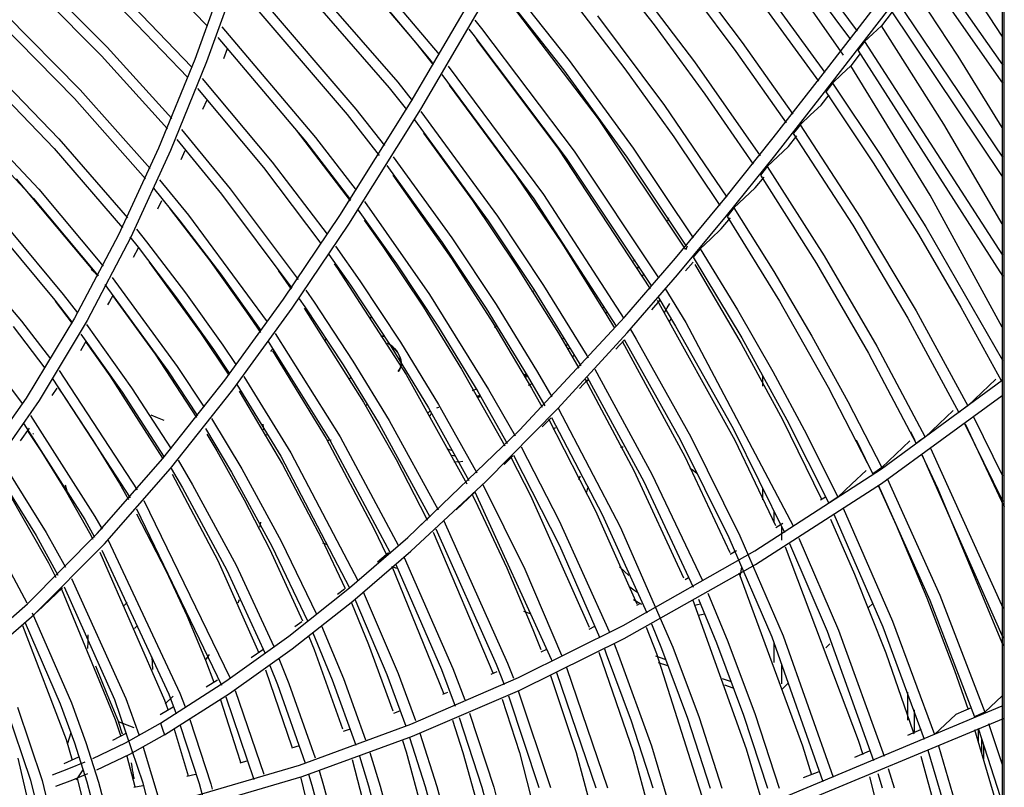
# Model space of a CAD drawing. Units: millimetres. Extents: x -35 to 12084, y -3332 to -654.
# Drawn here: x 2779 to 2850, y -1581 to -1525 of the extents above; entities that cross this region are included whole.
import ezdxf

# ---------------------------------------------------------------- set-up
doc = ezdxf.new("R2010")
doc.units = ezdxf.units.MM
doc.layers.add('1', color=7, linetype='CONTINUOUS', true_color=0xffffff)

msp = doc.modelspace()

# ---------------------------------------------------------------- linework, layer by layer
at = {"layer": '1', "color": 7, "linetype": 'Continuous'}
for p, q in [((2850.18, -1510.738), (2850.18, -1723.078)), ((2850.302, -1510.86), (2850.302, -1723.2)), ((2836.946, -1529.448), (2850.181, -1512.342)), ((2837.043, -1530.793), (2850.182, -1513.812)), ((2784.245, -1517.541), (2792.236, -1525.748)), ((2838.614, -1527.857), (2831.031, -1517.058)), ((2795.923, -1518.125), (2806.106, -1529.834)), ((2795.545, -1518.799), (2805.478, -1530.238)), ((2834.252, -1518.888), (2839.598, -1526.112)), ((2782.329, -1519.628), (2791.103, -1528.731)), ((2833.804, -1519.532), (2839.117, -1526.734)), ((2781.833, -1520.171), (2790.791, -1529.489)), ((2801.545, -1520.062), (2807.425, -1526.976)), ((2803.299, -1520.896), (2809.114, -1527.823)), ((2820.959, -1520.72), (2824.805, -1525.659)), ((2844.8, -1520.862), (2850.206, -1528.563)), ((2793.717, -1521.529), (2791.304, -1528.173)), ((2794.564, -1521.71), (2792.166, -1528.345)), ((2794.642, -1521.99), (2803.06, -1531.794)), ((2802.808, -1521.457), (2808.521, -1528.272)), ((2813.637, -1521.961), (2818.61, -1528.25)), ((2822.677, -1521.682), (2827.738, -1528.353)), ((2827.349, -1521.791), (2831.218, -1526.95)), ((2844.322, -1521.48), (2850.193, -1529.906)), ((2779.924, -1522.262), (2784.913, -1527.276)), ((2794.241, -1522.642), (2802.429, -1532.193)), ((2807.093, -1531.248), (2812.069, -1522.725)), ((2813.247, -1522.655), (2818.183, -1528.924)), ((2826.928, -1522.468), (2830.766, -1527.606)), ((2831.648, -1522.691), (2836.774, -1529.76)), ((2832.099, -1522.046), (2837.258, -1529.135)), ((2779.428, -1522.805), (2784.512, -1527.921)), ((2807.801, -1531.801), (2812.808, -1523.223)), ((2813.791, -1523.387), (2820.717, -1532.505)), ((2846.969, -1527.941), (2843.603, -1522.802)), ((2850.18, -1526.487), (2848.034, -1523.177)), ((2818.97, -1524.02), (2822.674, -1528.87)), ((2842.477, -1523.864), (2850.2, -1535.299)), ((2842.15, -1524.703), (2841.373, -1525.72)), ((2841.996, -1524.485), (2850.185, -1536.713)), ((2777.026, -1525.435), (2782.546, -1531.033)), ((2777.521, -1524.893), (2782.954, -1530.395)), ((2811.721, -1525.312), (2812.215, -1525.927)), ((2820.68, -1524.999), (2825.545, -1531.542)), ((2793.282, -1525.804), (2800.112, -1533.872)), ((2811.298, -1525.972), (2811.584, -1526.328)), ((2812.215, -1525.927), (2818.96, -1534.869)), ((2824.805, -1525.659), (2828.505, -1530.707)), ((2840.142, -1526.88), (2840.758, -1526.3)), ((2840.758, -1526.3), (2841.373, -1525.72)), ((2845.933, -1532.891), (2841.373, -1525.72)), ((2792.981, -1526.572), (2799.369, -1534.13)), ((2807.425, -1526.976), (2808.7, -1528.57)), ((2811.584, -1526.328), (2818.394, -1535.371)), ((2811.859, -1526.747), (2817.827, -1534.728)), ((2831.218, -1526.95), (2834.905, -1532.173)), ((2840.142, -1526.88), (2839.901, -1527.192)), ((2840.142, -1526.88), (2850.209, -1542.46)), ((2784.913, -1527.276), (2789.637, -1532.479)), ((2793.679, -1527.391), (2793.393, -1528.123)), ((2830.766, -1527.606), (2834.417, -1532.799)), ((2839.826, -1527.744), (2839.133, -1528.65)), ((2839.901, -1527.192), (2839.66, -1527.503)), ((2839.66, -1527.503), (2850.218, -1544.009)), ((2776.069, -1528.443), (2781.403, -1533.964)), ((2784.512, -1527.921), (2789.317, -1533.237)), ((2791.304, -1528.173), (2788.652, -1534.658)), ((2792.166, -1528.345), (2789.53, -1534.827)), ((2808.521, -1528.272), (2808.709, -1528.508)), ((2818.61, -1528.25), (2823.279, -1534.661)), ((2827.738, -1528.353), (2832.525, -1535.204)), ((2850.18, -1533.144), (2846.969, -1527.941)), ((2775.719, -1529.127), (2781.05, -1534.667)), ((2809.777, -1528.657), (2816.722, -1538.028)), ((2818.183, -1528.924), (2822.814, -1535.313)), ((2822.674, -1528.87), (2826.228, -1533.82)), ((2838.465, -1529.28), (2839.133, -1528.65)), ((2844.939, -1538.088), (2839.133, -1528.65)), ((2791.849, -1529.574), (2796.941, -1535.667)), ((2806.106, -1529.834), (2807.157, -1531.164)), ((2809.311, -1529.267), (2816.029, -1538.35)), ((2833.478, -1533.906), (2836.946, -1529.448)), ((2837.796, -1529.91), (2837.554, -1530.223)), ((2837.796, -1529.91), (2838.465, -1529.28)), ((2837.796, -1529.91), (2841.29, -1535.114)), ((2782.954, -1530.395), (2788.055, -1536.133)), ((2791.5, -1530.295), (2796.312, -1536.067)), ((2805.478, -1530.238), (2806.737, -1531.834)), ((2809.857, -1530.05), (2814.74, -1536.674)), ((2837.554, -1530.223), (2837.311, -1530.537)), ((2837.311, -1530.537), (2840.772, -1535.715)), ((2782.546, -1531.033), (2787.719, -1536.88)), ((2792.174, -1531.14), (2791.881, -1531.84)), ((2801.871, -1539.571), (2807.093, -1531.248)), ((2828.505, -1530.707), (2832.029, -1535.826)), ((2833.594, -1535.213), (2837.043, -1530.793)), ((2836.979, -1531.501), (2837.564, -1530.747)), ((2802.538, -1540.183), (2807.801, -1531.801)), ((2803.06, -1531.794), (2805.131, -1534.445)), ((2807.794, -1531.982), (2813.38, -1539.614)), ((2825.545, -1531.542), (2830.106, -1538.213)), ((2836.208, -1532.228), (2836.979, -1531.501)), ((2774.89, -1532.283), (2779.926, -1537.645)), ((2802.429, -1532.193), (2804.75, -1535.174)), ((2807.322, -1532.589), (2812.692, -1539.941)), ((2820.717, -1532.505), (2827.071, -1542.006)), ((2835.437, -1532.954), (2836.208, -1532.228)), ((2774.635, -1533.067), (2779.544, -1538.32)), ((2790.339, -1533.294), (2793.891, -1537.607)), ((2798.691, -1533.34), (2802.647, -1538.503)), ((2835.193, -1533.269), (2834.948, -1533.582)), ((2835.437, -1532.954), (2835.193, -1533.269)), ((2835.437, -1532.954), (2839.82, -1539.691)), ((2850.18, -1540.178), (2845.933, -1532.891)), ((2781.403, -1533.964), (2786.392, -1539.731)), ((2789.99, -1534.023), (2793.262, -1538.006)), ((2799.369, -1534.13), (2802.665, -1538.418)), ((2800.112, -1533.872), (2803.072, -1537.716)), ((2807.992, -1533.564), (2811.546, -1538.462)), ((2826.228, -1533.82), (2829.602, -1538.83)), ((2829.956, -1538.323), (2833.478, -1533.906)), ((2834.591, -1534.538), (2835.209, -1533.758)), ((2834.948, -1533.582), (2839.279, -1540.27)), ((2781.05, -1534.667), (2786.032, -1540.457)), ((2788.652, -1534.658), (2785.741, -1540.964)), ((2789.53, -1534.827), (2786.638, -1541.131)), ((2790.581, -1534.841), (2790.285, -1535.501)), ((2817.827, -1534.728), (2824.513, -1544.91)), ((2818.96, -1534.869), (2825.117, -1544.112)), ((2823.279, -1534.661), (2827.646, -1541.197)), ((2833.82, -1535.264), (2834.591, -1534.538)), ((2805.763, -1535.276), (2810.043, -1541.2)), ((2818.394, -1535.371), (2824.597, -1544.72)), ((2822.814, -1535.313), (2827.133, -1541.809)), ((2830.087, -1539.588), (2833.594, -1535.213)), ((2833.049, -1535.991), (2833.82, -1535.264)), ((2841.29, -1535.114), (2844.618, -1540.392)), ((2796.312, -1536.067), (2800.508, -1541.597)), ((2796.941, -1535.667), (2800.948, -1540.933)), ((2805.311, -1535.916), (2809.352, -1541.523)), ((2832.801, -1536.303), (2832.552, -1536.615)), ((2833.049, -1535.991), (2832.801, -1536.303)), ((2833.049, -1535.991), (2837.194, -1542.506)), ((2840.772, -1535.715), (2844.065, -1540.959)), ((2778.271, -1536.896), (2784.239, -1543.988)), ((2788.738, -1536.95), (2790.842, -1539.543)), ((2805.751, -1536.614), (2810.023, -1542.701)), ((2814.74, -1536.674), (2818.11, -1541.657)), ((2832.163, -1537.552), (2832.811, -1536.755)), ((2832.552, -1536.615), (2836.64, -1543.072)), ((2779.926, -1537.645), (2784.628, -1543.248)), ((2788.3, -1537.577), (2790.214, -1539.943)), ((2793.891, -1537.607), (2798.847, -1544.221)), ((2831.393, -1538.279), (2832.163, -1537.552)), ((2779.544, -1538.32), (2784.128, -1543.806)), ((2788.888, -1538.5), (2788.599, -1539.097)), ((2793.262, -1538.006), (2798.388, -1544.867)), ((2811.546, -1538.462), (2814.774, -1543.261)), ((2816.029, -1538.35), (2822.033, -1547.624)), ((2816.722, -1538.028), (2822.593, -1547.074)), ((2826.353, -1542.672), (2829.956, -1538.323)), ((2830.622, -1539.005), (2831.393, -1538.279)), ((2850.18, -1547.711), (2844.939, -1538.088)), ((2789.487, -1539.076), (2789.505, -1539.098)), ((2789.505, -1539.098), (2792.372, -1542.821)), ((2803.214, -1539.162), (2806.004, -1543.087)), ((2803.69, -1538.548), (2808.422, -1545.325)), ((2830.622, -1539.005), (2830.369, -1539.315)), ((2830.622, -1539.005), (2833.539, -1543.651)), ((2772.264, -1539.786), (2778.682, -1547.26)), ((2790.214, -1539.943), (2793.172, -1543.812)), ((2790.842, -1539.543), (2796.59, -1547.328)), ((2797.774, -1545.657), (2801.871, -1539.571)), ((2803.659, -1539.899), (2805.014, -1541.819)), ((2812.692, -1539.941), (2816.028, -1544.956)), ((2813.38, -1539.614), (2816.744, -1544.668)), ((2825.805, -1539.951), (2825.844, -1539.837)), ((2825.844, -1539.837), (2825.883, -1539.722)), ((2826.498, -1543.895), (2830.087, -1539.588)), ((2829.695, -1540.541), (2830.367, -1539.735)), ((2830.369, -1539.315), (2830.116, -1539.624)), ((2830.116, -1539.624), (2833.944, -1545.816)), ((2839.82, -1539.691), (2843.897, -1546.52)), ((2777.796, -1540.612), (2781.717, -1545.336)), ((2787.054, -1540.547), (2787.797, -1541.478)), ((2798.407, -1546.315), (2802.538, -1540.183)), ((2828.924, -1541.268), (2829.695, -1540.541)), ((2839.279, -1540.27), (2843.307, -1547.049)), ((2844.618, -1540.392), (2850.193, -1550.108)), ((2777.287, -1541.145), (2781.091, -1545.733)), ((2785.741, -1540.964), (2782.537, -1547.057)), ((2786.638, -1541.131), (2783.457, -1547.225)), ((2786.574, -1541.128), (2787.17, -1541.876)), ((2810.043, -1541.2), (2813.272, -1546.063)), ((2828.153, -1541.995), (2828.924, -1541.268)), ((2844.065, -1540.959), (2847.173, -1546.249)), ((2787.17, -1541.951), (2786.821, -1542.622)), ((2787.17, -1541.876), (2789.982, -1545.561)), ((2787.797, -1541.478), (2790.639, -1545.2)), ((2801.566, -1541.789), (2803.349, -1544.328)), ((2805.014, -1541.819), (2807.972, -1546.246)), ((2809.352, -1541.523), (2812.554, -1546.346)), ((2818.11, -1541.657), (2821.285, -1546.73)), ((2827.161, -1541.931), (2827.113, -1542.054)), ((2827.21, -1541.806), (2827.161, -1541.931)), ((2828.153, -1541.995), (2827.896, -1542.302)), ((2828.153, -1541.995), (2830.876, -1546.441)), ((2792.372, -1542.821), (2795.083, -1546.608)), ((2801.087, -1542.404), (2802.661, -1544.651)), ((2810.023, -1542.701), (2813.035, -1547.393)), ((2822.663, -1546.947), (2826.353, -1542.672)), ((2823.325, -1542.837), (2823.285, -1542.915)), ((2823.366, -1542.759), (2823.325, -1542.837)), ((2827.896, -1542.302), (2827.638, -1542.608)), ((2827.638, -1542.608), (2831.189, -1548.497)), ((2837.194, -1542.506), (2841.028, -1549.085)), ((2783.741, -1543.467), (2784.25, -1543.924)), ((2787.981, -1542.969), (2791.723, -1548.114)), ((2801.471, -1543.089), (2801.71, -1543.433)), ((2801.71, -1543.433), (2806.709, -1551.172)), ((2806.004, -1543.087), (2809.072, -1547.719)), ((2814.774, -1543.261), (2817.816, -1548.148)), ((2823.63, -1543.326), (2823.587, -1543.402)), ((2823.673, -1543.249), (2823.63, -1543.326)), ((2827.099, -1543.598), (2827.653, -1542.954)), ((2827.777, -1543.147), (2827.919, -1543.378)), ((2827.919, -1543.378), (2831.158, -1548.891)), ((2836.64, -1543.072), (2840.425, -1549.597)), ((2784.128, -1543.806), (2784.254, -1543.965)), ((2785.277, -1544.074), (2790.023, -1550.575)), ((2793.172, -1543.812), (2795.992, -1547.78)), ((2797.38, -1543.574), (2798.343, -1544.947)), ((2822.822, -1548.127), (2826.498, -1543.895)), ((2823.962, -1543.978), (2824.018, -1543.88)), ((2824.018, -1543.88), (2824.074, -1543.783)), ((2833.539, -1543.651), (2836.31, -1548.358)), ((2784.753, -1544.603), (2789.337, -1550.895)), ((2802.661, -1544.651), (2805.596, -1549.091)), ((2803.349, -1544.328), (2806.312, -1548.807)), ((2816.028, -1544.956), (2819.146, -1550.027)), ((2816.744, -1544.668), (2819.888, -1549.778)), ((2825.587, -1544.869), (2827.104, -1547.378)), ((2781.717, -1545.336), (2782.752, -1546.667)), ((2785.322, -1545.396), (2785.081, -1545.826)), ((2785.316, -1545.392), (2788.407, -1549.675)), ((2789.982, -1545.561), (2792.662, -1549.34)), ((2790.639, -1545.2), (2793.349, -1549.018)), ((2793.489, -1551.577), (2797.774, -1545.657)), ((2798.925, -1545.637), (2799.325, -1546.217)), ((2799.397, -1545.005), (2800.012, -1545.895)), ((2808.422, -1545.325), (2812.732, -1552.246)), ((2815.904, -1545.156), (2816.016, -1545.051)), ((2825.061, -1545.472), (2826.359, -1547.625)), ((2781.091, -1545.733), (2782.346, -1547.353)), ((2781.124, -1545.81), (2782.361, -1547.428)), ((2785.081, -1545.826), (2784.945, -1546.068)), ((2794.09, -1552.271), (2798.407, -1546.315)), ((2799.276, -1546.313), (2803.612, -1553.177)), ((2799.325, -1546.217), (2802.127, -1550.465)), ((2800.012, -1545.895), (2802.842, -1550.182)), ((2807.972, -1546.246), (2810.76, -1550.76)), ((2812.554, -1546.346), (2815.546, -1551.226)), ((2813.272, -1546.063), (2816.29, -1550.983)), ((2821.101, -1546.262), (2821.045, -1546.331)), ((2821.156, -1546.193), (2821.101, -1546.262)), ((2824.624, -1546.432), (2825.245, -1545.728)), ((2825.015, -1545.74), (2830.673, -1555.96)), ((2825.551, -1546.629), (2825.752, -1546.304)), ((2825.752, -1546.304), (2825.948, -1545.976)), ((2833.944, -1545.816), (2837.485, -1552.074)), ((2847.173, -1546.249), (2850.097, -1551.591)), ((2782.537, -1547.057), (2779.003, -1552.89)), ((2795.083, -1546.608), (2796.098, -1548.102)), ((2804.162, -1547.031), (2804.036, -1546.993)), ((2804.289, -1547.074), (2804.162, -1547.031)), ((2814.986, -1555.233), (2822.663, -1546.947)), ((2821.325, -1546.63), (2821.268, -1546.697)), ((2821.285, -1546.73), (2821.915, -1547.788)), ((2821.383, -1546.562), (2821.325, -1546.63)), ((2826.019, -1547.09), (2825.958, -1547.188)), ((2830.876, -1546.441), (2833.461, -1550.944)), ((2843.307, -1547.049), (2847.025, -1553.922)), ((2843.897, -1546.52), (2847.663, -1553.447)), ((2778.057, -1547.657), (2780.373, -1550.702)), ((2778.682, -1547.26), (2780.79, -1550.022)), ((2783.457, -1547.225), (2779.951, -1553.065)), ((2783.399, -1547.519), (2786.701, -1552.127)), ((2795.992, -1547.78), (2796.124, -1547.973)), ((2809.072, -1547.719), (2811.94, -1552.406)), ((2813.035, -1547.393), (2815.858, -1552.161)), ((2813.163, -1547.741), (2813.289, -1547.622)), ((2823.054, -1547.839), (2823.491, -1548.572)), ((2825.958, -1547.188), (2825.897, -1547.285)), ((2826.359, -1547.625), (2830.552, -1555.107)), ((2827.104, -1547.378), (2834.942, -1562.192)), ((2782.998, -1548.218), (2786.016, -1552.447)), ((2791.723, -1548.114), (2793.783, -1551.199)), ((2797.165, -1548.174), (2801.896, -1555.698)), ((2800.898, -1548.506), (2800.826, -1548.619)), ((2804.876, -1548.357), (2805.086, -1548.37)), ((2805.09, -1548.374), (2804.878, -1548.359)), ((2817.771, -1553.638), (2822.822, -1548.127)), ((2817.816, -1548.148), (2819.312, -1550.707)), ((2818.084, -1548.595), (2818.158, -1548.531)), ((2818.158, -1548.531), (2818.233, -1548.467)), ((2823.491, -1548.572), (2827.482, -1555.704)), ((2831.189, -1548.497), (2834.487, -1554.476)), ((2836.31, -1548.358), (2838.934, -1553.132)), ((2775.652, -1549.181), (2778.717, -1553.275)), ((2783.374, -1548.761), (2782.967, -1549.43)), ((2783.387, -1548.816), (2785.114, -1551.258)), ((2793.349, -1549.018), (2794.306, -1550.439)), ((2796.658, -1548.763), (2801.156, -1555.94)), ((2796.842, -1549.491), (2796.994, -1549.288)), ((2800.826, -1548.619), (2800.754, -1548.731)), ((2805.347, -1548.856), (2805.485, -1548.939)), ((2805.555, -1548.992), (2805.423, -1548.904)), ((2805.485, -1548.939), (2805.688, -1549.091)), ((2805.751, -1549.152), (2805.555, -1548.992)), ((2805.596, -1549.091), (2808.339, -1553.585)), ((2805.688, -1549.091), (2805.871, -1549.265)), ((2805.927, -1549.335), (2805.751, -1549.152)), ((2805.871, -1549.265), (2806.031, -1549.459)), ((2806.312, -1548.807), (2809.081, -1553.341)), ((2818.432, -1549.013), (2818.361, -1549.073)), ((2818.503, -1548.952), (2818.432, -1549.013)), ((2818.592, -1549.28), (2818.518, -1549.339)), ((2818.666, -1549.22), (2818.592, -1549.28)), ((2822.015, -1549.324), (2822.624, -1548.658)), ((2822.494, -1548.777), (2827.027, -1557.14)), ((2822.62, -1548.605), (2822.745, -1548.816)), ((2822.745, -1548.816), (2826.704, -1555.895)), ((2831.158, -1548.891), (2834.156, -1554.454)), ((2841.028, -1549.085), (2844.553, -1555.73)), ((2788.407, -1549.675), (2791.433, -1554.299)), ((2792.662, -1549.34), (2793.824, -1551.069)), ((2796.98, -1549.435), (2800.886, -1555.828)), ((2806.077, -1549.533), (2805.927, -1549.335)), ((2806.031, -1549.459), (2806.161, -1549.665)), ((2806.197, -1549.742), (2806.077, -1549.533)), ((2806.161, -1549.665), (2806.26, -1549.878)), ((2806.284, -1549.955), (2806.197, -1549.742)), ((2806.26, -1549.878), (2806.325, -1550.091)), ((2806.336, -1550.167), (2806.284, -1549.955)), ((2818.826, -1549.89), (2818.927, -1549.81)), ((2818.927, -1549.81), (2819.027, -1549.73)), ((2819.888, -1549.778), (2819.985, -1549.943)), ((2840.425, -1549.597), (2843.906, -1556.193)), ((2790.023, -1550.575), (2791.981, -1553.537)), ((2802.127, -1550.465), (2804.746, -1554.764)), ((2802.842, -1550.182), (2805.487, -1554.522)), ((2806.184, -1550.873), (2806.274, -1550.729)), ((2806.301, -1550.669), (2806.222, -1550.823)), ((2806.274, -1550.729), (2806.331, -1550.56)), ((2806.346, -1550.492), (2806.301, -1550.669)), ((2806.325, -1550.091), (2806.354, -1550.297)), ((2806.331, -1550.56), (2806.351, -1550.371)), ((2806.351, -1550.371), (2806.336, -1550.167)), ((2806.354, -1550.297), (2806.346, -1550.492)), ((2819.146, -1550.027), (2819.445, -1550.536)), ((2781.417, -1550.878), (2787.117, -1559.562)), ((2785.114, -1551.258), (2788.963, -1557.267)), ((2789.337, -1550.895), (2791.5, -1554.179)), ((2794.876, -1551.305), (2798.31, -1556.869)), ((2802.552, -1551.494), (2802.684, -1551.369)), ((2806.125, -1550.936), (2806.184, -1550.873)), ((2806.222, -1550.823), (2806.128, -1550.933)), ((2806.709, -1551.172), (2811.134, -1559.135)), ((2810.76, -1550.76), (2813.91, -1556.358)), ((2815.389, -1551.151), (2815.304, -1551.199)), ((2815.432, -1551.253), (2815.317, -1551.316)), ((2815.473, -1551.102), (2815.389, -1551.151)), ((2815.493, -1551.331), (2815.408, -1551.377)), ((2815.546, -1551.189), (2815.432, -1551.253)), ((2815.579, -1551.285), (2815.493, -1551.331)), ((2815.546, -1551.226), (2816.832, -1553.453)), ((2816.29, -1550.983), (2817.345, -1552.801)), ((2819.919, -1551.351), (2824.037, -1558.959)), ((2820.465, -1550.764), (2824.642, -1558.427)), ((2832.703, -1551.268), (2832.703, -1552.003)), ((2833.461, -1550.944), (2835.905, -1555.509)), ((2781.238, -1552.158), (2780.881, -1552.697)), ((2780.947, -1551.492), (2786.59, -1560.156)), ((2781.309, -1552.091), (2781.824, -1552.835)), ((2786.701, -1552.127), (2789.581, -1556.571)), ((2788.977, -1557.29), (2793.489, -1551.577)), ((2794.365, -1551.897), (2797.571, -1557.11)), ((2815.639, -1551.949), (2815.75, -1551.89)), ((2815.75, -1551.89), (2815.861, -1551.831)), ((2815.858, -1552.161), (2816.637, -1553.551)), ((2819.355, -1552.174), (2819.939, -1551.557)), ((2819.76, -1551.496), (2823.311, -1558.171)), ((2819.949, -1551.624), (2819.86, -1551.692)), ((2820.036, -1551.557), (2819.949, -1551.624)), ((2837.485, -1552.074), (2840.74, -1558.401)), ((2841.368, -1558.04), (2850.184, -1551.566)), ((2848.691, -1552.477), (2849.72, -1551.507)), ((2850.18, -1551.526), (2850.097, -1551.591)), ((2781.824, -1552.835), (2783.882, -1555.953)), ((2786.016, -1552.447), (2789.074, -1557.184)), ((2789.545, -1558.014), (2794.09, -1552.271)), ((2794.537, -1552.381), (2797.712, -1557.721)), ((2811.559, -1552.325), (2811.674, -1552.284)), ((2811.674, -1552.284), (2811.789, -1552.242)), ((2811.98, -1552.797), (2811.879, -1552.832)), ((2812.009, -1552.718), (2811.915, -1552.752)), ((2811.94, -1552.406), (2814.087, -1556.189)), ((2812.065, -1552.819), (2811.97, -1552.85)), ((2812.081, -1552.761), (2811.98, -1552.797)), ((2812.102, -1552.684), (2812.009, -1552.718)), ((2812.16, -1552.786), (2812.065, -1552.819)), ((2812.732, -1552.246), (2814.656, -1555.627)), ((2841.383, -1559.108), (2850.182, -1552.699)), ((2847.663, -1553.447), (2848.691, -1552.477)), ((2779.003, -1552.89), (2775.101, -1558.418)), ((2779.951, -1553.065), (2776.085, -1558.605)), ((2803.612, -1553.177), (2805.984, -1557.372)), ((2803.739, -1553.453), (2803.856, -1553.343)), ((2808.339, -1553.585), (2811.296, -1558.893)), ((2809.015, -1553.586), (2808.93, -1553.605)), ((2809.101, -1553.567), (2809.015, -1553.586)), ((2809.081, -1553.341), (2811.876, -1558.338)), ((2838.934, -1553.132), (2841.397, -1557.951)), ((2847.663, -1553.447), (2847.344, -1553.685)), ((2779.329, -1554.145), (2784.016, -1561.51)), ((2788.108, -1554.098), (2788.575, -1554.297)), ((2788.575, -1554.297), (2789.043, -1554.491)), ((2808.39, -1553.876), (2808.324, -1553.945)), ((2808.462, -1553.814), (2808.39, -1553.876)), ((2808.493, -1554.102), (2808.448, -1554.21)), ((2808.549, -1554.002), (2808.493, -1554.102)), ((2812.526, -1558.964), (2817.771, -1553.638)), ((2816.638, -1554.975), (2817.292, -1554.311)), ((2817.307, -1554.299), (2821.013, -1561.381)), ((2817.805, -1553.614), (2822.313, -1562.27)), ((2845.582, -1554.76), (2846.61, -1553.79)), ((2847.344, -1553.685), (2847.025, -1553.922)), ((2848.077, -1554.252), (2850.205, -1558.551)), ((2778.846, -1554.75), (2783.281, -1561.747)), ((2792.517, -1554.38), (2794.729, -1558.037)), ((2796.274, -1554.78), (2796.292, -1554.992)), ((2796.292, -1554.992), (2796.309, -1555.203)), ((2804.746, -1554.764), (2808.453, -1561.552)), ((2805.487, -1554.522), (2809.055, -1561.029)), ((2817.095, -1554.386), (2820.534, -1561.117)), ((2817.605, -1555.04), (2817.508, -1555.093)), ((2834.156, -1554.454), (2836.975, -1560.204)), ((2834.487, -1554.476), (2837.528, -1560.546)), ((2844.553, -1555.73), (2845.582, -1554.76)), ((2847.437, -1554.728), (2850.214, -1560.429)), ((2847.474, -1554.754), (2850.333, -1560.819)), ((2779.238, -1555.076), (2778.575, -1555.992)), ((2779.118, -1555.262), (2780.128, -1556.802)), ((2779.504, -1555.441), (2779.514, -1555.478)), ((2779.514, -1555.478), (2779.524, -1555.515)), ((2792.082, -1555.104), (2793.991, -1558.277)), ((2792.182, -1555.522), (2792.903, -1556.733)), ((2796.51, -1555.575), (2796.39, -1555.583)), ((2796.629, -1555.566), (2796.51, -1555.575)), ((2801.896, -1555.698), (2806.167, -1563.65)), ((2806.849, -1563.049), (2814.986, -1555.233)), ((2817.508, -1555.093), (2817.411, -1555.145)), ((2827.482, -1555.704), (2831.054, -1562.918)), ((2830.552, -1555.107), (2834.297, -1562.68)), ((2835.905, -1555.509), (2838.194, -1560.109)), ((2843.483, -1555.307), (2843.801, -1555.954)), ((2844.553, -1555.73), (2844.23, -1555.962)), ((2783.882, -1555.953), (2785.808, -1559.114)), ((2800.886, -1555.828), (2804.371, -1562.396)), ((2801.091, -1555.976), (2800.927, -1555.98)), ((2801.246, -1555.948), (2801.091, -1555.976)), ((2801.156, -1555.94), (2805.535, -1564.124)), ((2815.095, -1556.43), (2817.885, -1561.831)), ((2822.347, -1556.457), (2822.449, -1556.442)), ((2822.449, -1556.442), (2822.552, -1556.431)), ((2826.704, -1555.895), (2830.248, -1563.056)), ((2830.673, -1555.96), (2833.653, -1562.164)), ((2839.535, -1555.926), (2840.536, -1557.985)), ((2842.425, -1556.981), (2843.454, -1556.011)), ((2844.23, -1555.962), (2843.906, -1556.193)), ((2780.128, -1556.802), (2781.942, -1559.74)), ((2792.903, -1556.733), (2794.915, -1560.312)), ((2797.571, -1557.11), (2802.597, -1566.726)), ((2798.31, -1556.869), (2803.206, -1566.188)), ((2809.675, -1556.548), (2809.849, -1556.627)), ((2809.849, -1556.627), (2810.025, -1556.688)), ((2810.036, -1557.049), (2810.174, -1557.069)), ((2810.174, -1557.069), (2810.309, -1557.078)), ((2813.86, -1557.723), (2814.509, -1557.092)), ((2814.555, -1557.051), (2817.89, -1563.644)), ((2827.027, -1557.14), (2830.323, -1564.134)), ((2841.397, -1557.951), (2842.425, -1556.981)), ((2844.308, -1557), (2850.249, -1570.393)), ((2844.316, -1557.013), (2845.488, -1559.496)), ((2844.957, -1556.536), (2850.259, -1568.238)), ((2777.125, -1557.298), (2780.466, -1562.677)), ((2784.198, -1562.755), (2788.977, -1557.29)), ((2790.089, -1557.403), (2791.152, -1559.199)), ((2797.712, -1557.721), (2800.553, -1563.131)), ((2805.984, -1557.372), (2808.179, -1561.621)), ((2810.533, -1557.553), (2810.189, -1557.531)), ((2810.856, -1557.516), (2810.533, -1557.553)), ((2814.375, -1557.239), (2815.781, -1559.997)), ((2776.647, -1557.923), (2779.732, -1562.911)), ((2784.732, -1563.502), (2789.545, -1558.014)), ((2789.577, -1558.014), (2790.416, -1559.439)), ((2789.651, -1558.439), (2792.997, -1564.717)), ((2793.991, -1558.277), (2796.935, -1563.676)), ((2794.729, -1558.037), (2797.611, -1563.308)), ((2819.37, -1558.704), (2819.421, -1558.587)), ((2823.311, -1558.171), (2826.933, -1565.997)), ((2824.642, -1558.427), (2828.316, -1566.188)), ((2827.423, -1557.984), (2827.668, -1558.171)), ((2827.668, -1558.171), (2827.909, -1558.366)), ((2832.151, -1564.021), (2841.368, -1558.04)), ((2839.223, -1559.139), (2840.251, -1558.17)), ((2841.069, -1558.176), (2840.74, -1558.401)), ((2841.397, -1557.951), (2841.069, -1558.176)), ((2781.96, -1559.491), (2781.883, -1559.235)), ((2785.808, -1559.114), (2786.473, -1560.269)), ((2791.152, -1559.199), (2794.317, -1565.062)), ((2807.068, -1564.059), (2812.526, -1558.964)), ((2812.317, -1559.174), (2815.364, -1565.371)), ((2819.321, -1558.824), (2819.37, -1558.704)), ((2819.988, -1559.345), (2819.923, -1559.543)), ((2824.037, -1558.959), (2827.658, -1566.664)), ((2832.187, -1565.031), (2841.383, -1559.108)), ((2838.194, -1560.109), (2839.223, -1559.139)), ((2841.133, -1559.209), (2844.908, -1567.623)), ((2841.14, -1559.262), (2842.457, -1562.153)), ((2841.791, -1558.759), (2845.625, -1567.252)), ((2777.569, -1559.529), (2780.631, -1564.909)), ((2781.942, -1559.74), (2783.629, -1562.711)), ((2782.036, -1559.746), (2781.96, -1559.491)), ((2790.416, -1559.439), (2793.645, -1565.439)), ((2810.373, -1561.028), (2811.724, -1559.754)), ((2811.559, -1559.972), (2811.955, -1560.767)), ((2811.731, -1559.722), (2817.298, -1571.915)), ((2815.781, -1559.997), (2820.063, -1569.595)), ((2819.923, -1559.543), (2819.867, -1559.747)), ((2832.703, -1559.468), (2832.703, -1560.315)), ((2845.488, -1559.496), (2850.257, -1570.946)), ((2787.585, -1560.364), (2793.869, -1573.259)), ((2794.915, -1560.312), (2796.769, -1563.921)), ((2811.955, -1560.767), (2814.064, -1565.254)), ((2836.933, -1560.309), (2837.302, -1560.075)), ((2837.861, -1560.328), (2837.528, -1560.546)), ((2838.194, -1560.109), (2837.861, -1560.328)), ((2787.06, -1561.32), (2789.231, -1565.507)), ((2787.061, -1560.969), (2793.248, -1573.83)), ((2820.534, -1561.117), (2823.545, -1567.897)), ((2821.013, -1561.381), (2824.272, -1568.55)), ((2833.56, -1561.974), (2833.56, -1561.113)), ((2837.91, -1561.355), (2841.481, -1569.558)), ((2838.578, -1560.918), (2842.191, -1569.164)), ((2783.281, -1561.747), (2784.004, -1563.021)), ((2784.016, -1561.51), (2784.548, -1562.444)), ((2796.064, -1562.113), (2796.034, -1562.3)), ((2796.093, -1561.925), (2796.064, -1562.113)), ((2807.705, -1562.192), (2808.404, -1561.572)), ((2808.179, -1561.621), (2808.254, -1561.775)), ((2809.463, -1561.832), (2814.118, -1572.223)), ((2817.885, -1561.831), (2821.514, -1569.899)), ((2833.676, -1562.315), (2834.177, -1562.013)), ((2837.67, -1561.718), (2839.421, -1565.735)), ((2842.457, -1562.153), (2844.693, -1567.448)), ((2779.113, -1567.901), (2784.198, -1562.755)), ((2779.732, -1562.911), (2781.322, -1565.793)), ((2780.466, -1562.677), (2781.879, -1565.221)), ((2783.629, -1562.711), (2783.874, -1563.165)), ((2804.371, -1562.396), (2805.296, -1564.322)), ((2808.685, -1562.661), (2813.036, -1572.929)), ((2808.889, -1562.418), (2813.293, -1572.302)), ((2822.313, -1562.27), (2826.159, -1571.056)), ((2831.054, -1562.918), (2834.204, -1570.22)), ((2834.075, -1562.284), (2834.075, -1563.249)), ((2779.601, -1568.677), (2784.732, -1563.502)), ((2784.999, -1563.254), (2790.221, -1574.417)), ((2797.611, -1563.308), (2800.17, -1568.64)), ((2800.553, -1563.131), (2802.262, -1566.779)), ((2800.983, -1563.585), (2800.643, -1563.47)), ((2802.582, -1566.733), (2806.849, -1563.049)), ((2817.89, -1563.644), (2820.822, -1570.313)), ((2830.248, -1563.056), (2833.371, -1570.302)), ((2834.672, -1563.499), (2837.408, -1569.895)), ((2835.359, -1563.095), (2838.241, -1569.81)), ((2776.908, -1563.812), (2779.072, -1567.819)), ((2784.378, -1564.119), (2789.098, -1574.92)), ((2784.527, -1563.972), (2789.404, -1574.488)), ((2796.769, -1563.921), (2799.15, -1569.14)), ((2796.935, -1563.676), (2799.537, -1569.139)), ((2802.82, -1567.702), (2807.068, -1564.059)), ((2804.631, -1564.83), (2805.44, -1564.15)), ((2822.532, -1569.477), (2832.151, -1564.021)), ((2830.356, -1564.267), (2830.817, -1564.002)), ((2834.349, -1563.724), (2839.681, -1577.834)), ((2780.631, -1564.909), (2781.181, -1565.981)), ((2792.997, -1564.717), (2795.985, -1571.467)), ((2794.317, -1565.062), (2797.061, -1571.005)), ((2805.967, -1565.02), (2809.295, -1572.682)), ((2806.582, -1564.503), (2810.119, -1572.604)), ((2822.605, -1570.428), (2832.187, -1565.031)), ((2789.231, -1565.507), (2790.733, -1568.743)), ((2793.645, -1565.439), (2796.428, -1571.523)), ((2805.675, -1565.138), (2809.437, -1574.413)), ((2806.049, -1565.305), (2805.716, -1565.192)), ((2814.064, -1565.254), (2815.965, -1569.752)), ((2815.364, -1565.371), (2818.046, -1571.638)), ((2822.284, -1565.185), (2822.612, -1565.519)), ((2822.612, -1565.519), (2822.957, -1565.835)), ((2830.97, -1565.63), (2835.623, -1578.24)), ((2831.13, -1565.505), (2831.071, -1565.808)), ((2831.17, -1565.194), (2831.13, -1565.505)), ((2839.421, -1565.735), (2841.683, -1571.463)), ((2782.312, -1566.042), (2786.278, -1574.8)), ((2827.073, -1566.106), (2827.306, -1565.978)), ((2779.823, -1568.465), (2781.672, -1566.722)), ((2781.593, -1566.81), (2785.511, -1576.333)), ((2781.773, -1566.658), (2785.461, -1574.865)), ((2798.161, -1570.24), (2802.582, -1566.733)), ((2801.715, -1567.191), (2802.213, -1566.797)), ((2803.592, -1567.021), (2806.126, -1572.979)), ((2823.02, -1566.651), (2823.317, -1566.863)), ((2823.317, -1566.863), (2823.621, -1567.06)), ((2828.714, -1567.105), (2830.178, -1570.639)), ((2773.647, -1572.616), (2779.113, -1567.901)), ((2786.162, -1568.011), (2786.377, -1567.804)), ((2794.492, -1567.712), (2794.441, -1567.833)), ((2794.543, -1567.591), (2794.492, -1567.712)), ((2798.418, -1571.167), (2802.82, -1567.702)), ((2802.724, -1567.829), (2803.976, -1570.848)), ((2802.98, -1567.559), (2805.304, -1573.056)), ((2823.597, -1567.772), (2823.298, -1567.589)), ((2823.543, -1567.982), (2823.816, -1567.84)), ((2823.9, -1567.942), (2823.597, -1567.772)), ((2827.612, -1567.621), (2831.52, -1578.478)), ((2827.758, -1567.991), (2827.968, -1567.941)), ((2827.968, -1567.941), (2828.172, -1567.88)), ((2828.041, -1567.554), (2829.348, -1570.726)), ((2840.763, -1567.852), (2840.403, -1568.19)), ((2844.693, -1567.448), (2846.701, -1572.749)), ((2844.908, -1567.623), (2848.153, -1576.134)), ((2845.625, -1567.252), (2848.904, -1575.796)), ((2774.083, -1573.414), (2779.601, -1568.677)), ((2779.438, -1568.551), (2782.318, -1575.115)), ((2815.791, -1568.611), (2815.302, -1568.445)), ((2828.474, -1568.633), (2828.247, -1568.694)), ((2778.946, -1569.287), (2781.503, -1575.18)), ((2790.733, -1568.743), (2792.094, -1572.005)), ((2798.605, -1569.554), (2799.105, -1569.185)), ((2824.604, -1569.347), (2825.329, -1571.137)), ((2828.247, -1568.694), (2828.014, -1568.743)), ((2842.191, -1569.164), (2845.252, -1577.421)), ((2778.741, -1569.48), (2781.917, -1577.785)), ((2786.905, -1569.693), (2787.135, -1569.471)), ((2799.914, -1570.002), (2801.319, -1573.423)), ((2800.551, -1569.503), (2802.14, -1573.348)), ((2814.903, -1573.268), (2822.532, -1569.477)), ((2815.965, -1569.752), (2816.541, -1571.225)), ((2820.057, -1569.734), (2820.484, -1569.524)), ((2824.228, -1569.594), (2824.97, -1571.519)), ((2837.408, -1569.895), (2840.806, -1579.31)), ((2838.241, -1569.81), (2841.569, -1578.994)), ((2841.481, -1569.558), (2844.496, -1577.751)), ((2783.511, -1571.148), (2783.529, -1570.652)), ((2783.529, -1570.652), (2783.539, -1570.153)), ((2793.568, -1573.541), (2798.161, -1570.24)), ((2799.622, -1570.278), (2800.004, -1571.227)), ((2815.007, -1574.178), (2822.605, -1570.428)), ((2821.881, -1570.803), (2822.213, -1571.638)), ((2829.348, -1570.726), (2831.327, -1576.019)), ((2830.178, -1570.639), (2832.174, -1575.975)), ((2833.371, -1570.302), (2837.096, -1580.849)), ((2833.56, -1572.173), (2833.56, -1570.791)), ((2834.204, -1570.22), (2837.864, -1580.536)), ((2837.62, -1570.814), (2837.312, -1571.105)), ((2793.845, -1574.43), (2798.418, -1571.167)), ((2795.416, -1571.812), (2796.264, -1571.228)), ((2800.004, -1571.227), (2802.079, -1577.006)), ((2803.976, -1570.848), (2805.758, -1575.697)), ((2816.574, -1571.385), (2816.984, -1571.196)), ((2820.771, -1571.42), (2823.261, -1578.695)), ((2821.171, -1571.178), (2821.31, -1571.528)), ((2821.31, -1571.528), (2823.125, -1576.416)), ((2824.97, -1571.519), (2828.695, -1583.184)), ((2825.329, -1571.137), (2827.225, -1576.228)), ((2826.159, -1571.056), (2828.072, -1576.188)), ((2841.683, -1571.463), (2843.677, -1577.216)), ((2788.18, -1571.766), (2788.224, -1572.674)), ((2792.094, -1572.005), (2792.703, -1573.595)), ((2792.228, -1571.78), (2792.096, -1571.962)), ((2792.358, -1571.596), (2792.228, -1571.78)), ((2797.426, -1571.878), (2798.16, -1573.711)), ((2814.118, -1572.223), (2814.538, -1573.305)), ((2817.298, -1571.915), (2817.356, -1572.065)), ((2822.213, -1571.638), (2824.606, -1578.254)), ((2825.599, -1571.94), (2824.928, -1571.713)), ((2825.101, -1572.167), (2825.766, -1572.393)), ((2784.066, -1572.424), (2784.901, -1574.462)), ((2796.462, -1572.694), (2798.391, -1578.323)), ((2796.782, -1572.38), (2797.34, -1573.785)), ((2806.126, -1572.979), (2807.397, -1576.402)), ((2809.295, -1572.682), (2810.3, -1575.348)), ((2810.119, -1572.604), (2810.989, -1574.898)), ((2812.917, -1573.014), (2813.352, -1572.825)), ((2813.293, -1572.302), (2813.864, -1573.785)), ((2817.679, -1572.895), (2820.549, -1581.301)), ((2818.4, -1572.541), (2821.407, -1581.305)), ((2834.075, -1572.28), (2834.075, -1573.726)), ((2846.701, -1572.749), (2847.687, -1575.598)), ((2788.799, -1576.597), (2793.568, -1573.541)), ((2792.141, -1573.954), (2792.962, -1573.434)), ((2801.319, -1573.423), (2803.044, -1578.21)), ((2802.14, -1573.348), (2803.757, -1577.802)), ((2805.304, -1573.056), (2806.686, -1576.803)), ((2807.049, -1576.676), (2814.903, -1573.268)), ((2817.245, -1573.111), (2819.122, -1578.732)), ((2830.373, -1573.56), (2829.793, -1573.364)), ((2834.599, -1573.663), (2834.075, -1574.157)), ((2790.221, -1574.417), (2790.596, -1575.402)), ((2794.247, -1574.22), (2796.351, -1580.318)), ((2797.34, -1573.785), (2799.358, -1579.517)), ((2798.16, -1573.711), (2800.077, -1579.115)), ((2807.183, -1577.55), (2815.007, -1574.178)), ((2809.395, -1574.482), (2809.754, -1574.337)), ((2814.888, -1574.236), (2817.251, -1581.286)), ((2829.932, -1573.807), (2830.542, -1574.014)), ((2843.275, -1574.339), (2843.275, -1576.372)), ((2782.318, -1575.115), (2783.364, -1578.006)), ((2784.901, -1574.462), (2785.737, -1576.501)), ((2785.461, -1574.865), (2787.525, -1580.958)), ((2786.278, -1574.8), (2787.236, -1577.418)), ((2789.098, -1574.92), (2789.338, -1575.607)), ((2789.099, -1577.45), (2793.845, -1574.43)), ((2789.157, -1575.181), (2789.736, -1574.635)), ((2789.404, -1574.488), (2789.94, -1575.91)), ((2793.175, -1574.902), (2794.384, -1578.605)), ((2793.573, -1574.67), (2795.62, -1580.696)), ((2813.72, -1574.848), (2814.98, -1578.725)), ((2814.172, -1574.61), (2816.394, -1581.281)), ((2848.904, -1575.796), (2850.18, -1574.593)), ((2777.555, -1575.494), (2779.334, -1580.764)), ((2778.368, -1575.429), (2780.177, -1580.785)), ((2781.503, -1575.18), (2782.533, -1578.028)), ((2788.78, -1575.966), (2789.74, -1575.412)), ((2805.832, -1575.862), (2806.265, -1575.7)), ((2830.078, -1583.732), (2850.188, -1575.338)), ((2843.76, -1575.62), (2843.76, -1577.279)), ((2847.913, -1575.476), (2846.792, -1575.969)), ((2848.904, -1575.796), (2848.529, -1575.965)), ((2785.511, -1576.333), (2785.89, -1577.5)), ((2786.045, -1577.393), (2785.737, -1576.501)), ((2786.879, -1576.937), (2785.737, -1576.501)), ((2790.939, -1576.339), (2792.468, -1581.02)), ((2810.105, -1576.374), (2810.849, -1578.726)), ((2810.594, -1576.171), (2812.247, -1581.253)), ((2811.34, -1575.867), (2813.102, -1581.259)), ((2823.125, -1576.416), (2824.712, -1581.32)), ((2827.225, -1576.228), (2828.884, -1581.334)), ((2828.072, -1576.188), (2829.745, -1581.337)), ((2830.066, -1584.648), (2850.28, -1576.246)), ((2831.327, -1576.019), (2833.058, -1581.328)), ((2832.174, -1575.975), (2833.919, -1581.326)), ((2846.022, -1576.695), (2846.792, -1575.969)), ((2848.529, -1575.965), (2848.153, -1576.134)), ((2782.169, -1577.667), (2782.287, -1577.279)), ((2786.258, -1578.03), (2788.799, -1576.597)), ((2788.799, -1576.597), (2788.949, -1577.023)), ((2788.949, -1577.023), (2789.099, -1577.45)), ((2789.812, -1577.028), (2790.827, -1580.448)), ((2790.248, -1576.763), (2791.621, -1581.007)), ((2798.951, -1579.656), (2807.049, -1576.676)), ((2802.153, -1577.173), (2802.587, -1577.025)), ((2844.26, -1577.065), (2843.275, -1577.484)), ((2843.677, -1577.216), (2843.725, -1577.366)), ((2845.252, -1577.421), (2846.022, -1576.695)), ((2848.163, -1577.048), (2850.282, -1584.289)), ((2848.436, -1576.954), (2850.24, -1582.624)), ((2848.446, -1578.015), (2848.446, -1577.03)), ((2849.189, -1576.615), (2850.182, -1579.611)), ((2781.917, -1577.785), (2782.367, -1579.3)), ((2782.046, -1578.052), (2782.169, -1577.667)), ((2783.364, -1578.006), (2784.274, -1580.894)), ((2785.328, -1577.836), (2786.351, -1577.303)), ((2789.099, -1577.45), (2786.539, -1578.883)), ((2799.127, -1580.495), (2807.183, -1577.55)), ((2806.462, -1577.863), (2806.715, -1578.685)), ((2806.969, -1577.629), (2808.107, -1581.218)), ((2807.72, -1577.335), (2808.96, -1581.225)), ((2839.681, -1577.834), (2840.007, -1578.881)), ((2848.699, -1578.753), (2848.699, -1577.748)), ((2782.533, -1578.028), (2783.429, -1580.874)), ((2783.881, -1579.173), (2786.258, -1578.03)), ((2787.548, -1578.338), (2788.765, -1582.373)), ((2794.384, -1578.605), (2794.629, -1579.437)), ((2798.392, -1578.39), (2798.932, -1578.223)), ((2804.063, -1578.729), (2804.825, -1581.185)), ((2806.715, -1578.685), (2808.144, -1583.972)), ((2810.849, -1578.726), (2811.99, -1582.812)), ((2814.98, -1578.725), (2817.116, -1587.02)), ((2819.122, -1578.732), (2821.012, -1585.806)), ((2823.261, -1578.695), (2824.879, -1584.56)), ((2824.606, -1578.254), (2826.571, -1584.856)), ((2831.52, -1578.478), (2832.502, -1581.822)), ((2835.623, -1578.24), (2836.265, -1580.364)), ((2840.491, -1578.649), (2839.407, -1579.093)), ((2844.768, -1578.573), (2847.264, -1587.11)), ((2845.526, -1578.242), (2848.054, -1586.802)), ((2848.819, -1578.202), (2848.819, -1579.208)), ((2778.393, -1579.143), (2779.558, -1584.053)), ((2781.785, -1579.546), (2782.845, -1579.056)), ((2782.134, -1579.898), (2783.324, -1579.409)), ((2786.539, -1578.883), (2784.143, -1580.024)), ((2786.342, -1578.991), (2786.947, -1581.204)), ((2794.617, -1579.484), (2795.192, -1579.326)), ((2802.772, -1579.251), (2804.191, -1584.725)), ((2803.306, -1579.01), (2803.974, -1581.176)), ((2844.238, -1578.996), (2846.397, -1586.875)), ((2780.925, -1580.357), (2782.134, -1579.898)), ((2782.685, -1580.731), (2783.156, -1580.007)), ((2786.734, -1579.749), (2786.699, -1579.499)), ((2786.769, -1579.989), (2786.734, -1579.749)), ((2786.803, -1580.194), (2786.769, -1579.989)), ((2790.584, -1582.113), (2798.951, -1579.656)), ((2800.374, -1580.06), (2800.699, -1581.137)), ((2836.803, -1580.14), (2835.672, -1580.585)), ((2841.86, -1579.902), (2842.295, -1581.303)), ((2779.334, -1580.764), (2780.618, -1586.005)), ((2780.177, -1580.785), (2781.482, -1586.108)), ((2782.382, -1580.747), (2781.141, -1581.213)), ((2783.483, -1580.301), (2782.382, -1580.747)), ((2782.728, -1580.628), (2783.038, -1581.869)), ((2783.429, -1580.874), (2784.187, -1583.699)), ((2786.838, -1580.377), (2786.803, -1580.194)), ((2786.871, -1580.526), (2786.838, -1580.377)), ((2786.904, -1580.664), (2786.871, -1580.526)), ((2790.716, -1580.467), (2791.35, -1580.319)), ((2790.807, -1582.922), (2799.127, -1580.495)), ((2799.026, -1580.509), (2800.288, -1585.765)), ((2799.606, -1580.319), (2799.849, -1581.126)), ((2840.494, -1580.504), (2842.486, -1588.19)), ((2841.106, -1580.257), (2841.43, -1581.305)), ((2784.274, -1580.894), (2785.043, -1583.759)), ((2786.869, -1581.269), (2787.519, -1581.146)), ((2787.525, -1580.958), (2789.008, -1586.997)), ((2791.621, -1581.007), (2791.853, -1581.814)), ((2792.468, -1581.02), (2792.581, -1581.409)), ((2799.849, -1581.126), (2800.839, -1584.781)), ((2800.699, -1581.137), (2801.701, -1584.833)), ((2803.974, -1581.176), (2805.023, -1585.034)), ((2804.825, -1581.185), (2805.886, -1585.086)), ((2808.107, -1581.218), (2809.214, -1585.281)), ((2808.96, -1581.225), (2810.079, -1585.33)), ((2812.247, -1581.253), (2814.215, -1589.011)), ((2813.102, -1581.259), (2814.99, -1588.624))]:
    msp.add_line(p, q, dxfattribs=at)

doc.saveas('drawing.dxf')
